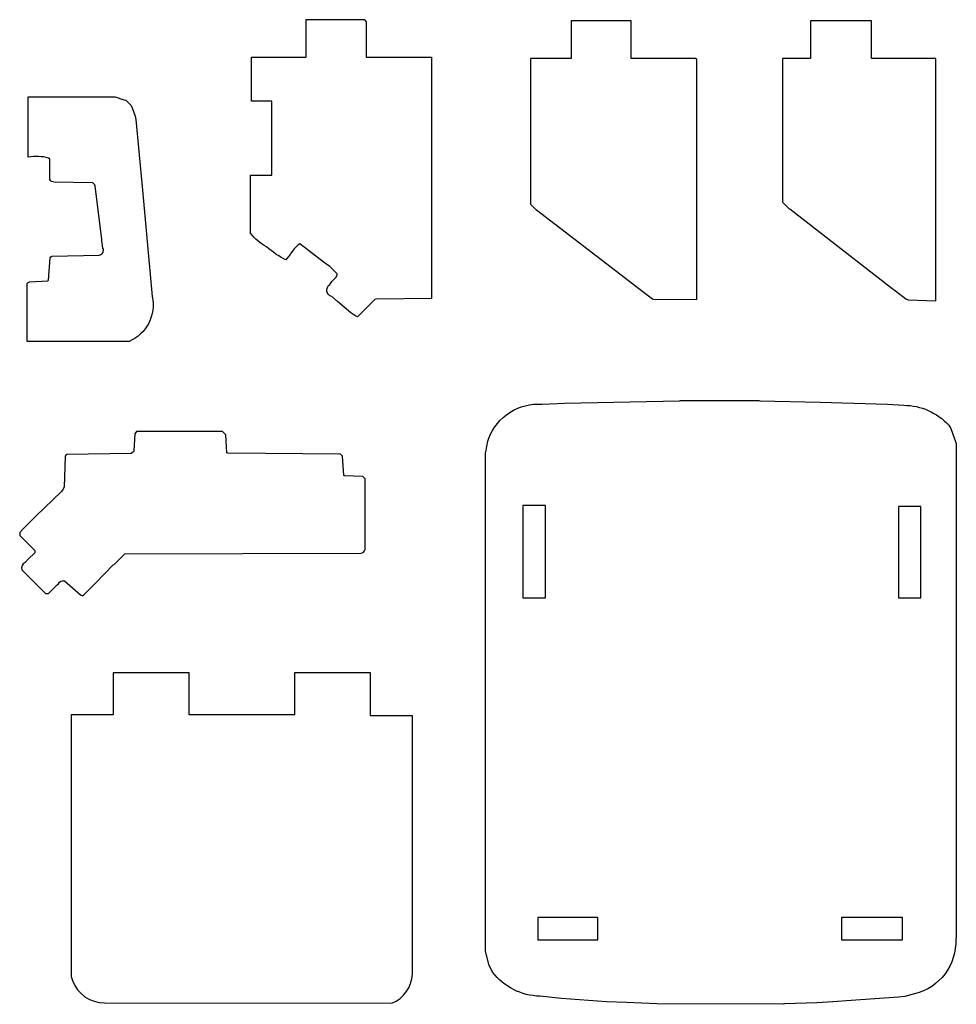
# Model space of a CAD drawing. Extents: x 1672 to 2178, y 2233 to 2940.
# Drawn here: x 1908 to 2033, y 2477 to 2608 of the extents above; entities that cross this region are included whole.
import ezdxf

# ---------------------------------------------------------------- set-up
doc = ezdxf.new("R2010")
doc.units = 0
doc.layers.get('0').update_dxf_attribs({"color": 1, "linetype": 'CONTINUOUS'})

msp = doc.modelspace()

# ---------------------------------------------------------------- linework, layer by layer
for points in [[(1953.41, 2568.19), (1953.17, 2568.26), (1952.52, 2568.73), (1950.72, 2570.22), (1949.95, 2570.87, -0.290115), (1949.31, 2571.59, -0.290115), (1949.69, 2572.47), (1949.98, 2572.9), (1950.55, 2573.47), (1950.69, 2573.76), (1950.69, 2573.9), (1949.69, 2574.9), (1949.01, 2575.37), (1945.69, 2577.9, 0.110969), (1944.41, 2576.47), (1943.84, 2575.76, -0.065377), (1941.29, 2577.51, -0.101374), (1939.12, 2579.33), (1939.12, 2587.04), (1941.98, 2587.04), (1941.98, 2596.9), (1939.27, 2596.9), (1939.27, 2602.76), (1946.55, 2602.76), (1946.55, 2607.76), (1954.26, 2607.76), (1954.55, 2607.47), (1954.55, 2602.76), (1963.26, 2602.76), (1963.26, 2570.62), (1955.84, 2570.55), (1955.69, 2570.48), (1955.26, 2570.05), (1953.41, 2568.19)], [(1922.98, 2564.9), (1909.41, 2564.9), (1909.41, 2572.62), (1909.56, 2572.76), (1909.7, 2572.84), (1912.14, 2573), (1912.27, 2573.06), (1912.48, 2576.04), (1912.56, 2576.19), (1912.7, 2576.26), (1918.98, 2576.4, 0.204779), (1919.44, 2576.67, 0.204779), (1919.55, 2577.19), (1919.47, 2577.34), (1919.35, 2578.32), (1919.33, 2578.48), (1918.44, 2585.63), (1918.41, 2585.76), (1918.13, 2586.04), (1912.99, 2586.11, -0.238998), (1912.41, 2586.47), (1912.41, 2589.19), (1912.27, 2589.33, 0.103758), (1909.56, 2589.47), (1909.56, 2597.47), (1921.13, 2597.47), (1922.28, 2597.09), (1922.55, 2597.04), (1923.27, 2596.33), (1923.3, 2596.2), (1923.38, 2596.03), (1923.79, 2594.89), (1923.89, 2594.48), (1924.77, 2585.04), (1926.05, 2570.91, -0.358107), (1922.98, 2564.9)], [(1977.68, 2477.71, -0.227498), (1971.38, 2480.9), (1970.88, 2481.93), (1970.41, 2483.77), (1970.41, 2550.05), (1970.49, 2550.2), (1970.75, 2551.61), (1970.88, 2552.03, -0.329001), (1977.98, 2556.55), (1980.97, 2556.69), (1996.26, 2556.98), (1996.4, 2557.05), (2006.83, 2557.05), (2006.97, 2556.98), (2014.97, 2556.84), (2023.97, 2556.54), (2026.11, 2556.41, -0.20713), (2032.11, 2553.76), (2032.37, 2553.31), (2033.11, 2551.33), (2033.11, 2485.49), (2033.03, 2485.34, -0.359249), (2027.56, 2478.01), (2027.39, 2477.97), (2026.25, 2477.69), (2025.41, 2477.57), (2019.11, 2477.12), (2016.68, 2476.98), (2014.54, 2476.84), (2010.26, 2476.7), (2010.12, 2476.63), (1993.26, 2476.7), (1989.26, 2476.85), (1986.55, 2476.98), (1980.54, 2477.42), (1977.68, 2477.71)], [(1908.7, 2534.48), (1911.84, 2531.34), (1912.27, 2531.34), (1913.41, 2532.48), (1913.56, 2532.62, -0.371581), (1914.38, 2533.02), (1916.5, 2531.16), (1916.84, 2531.05), (1918.55, 2532.77), (1920.85, 2535.17), (1920.97, 2535.22), (1922.41, 2536.62), (1953.84, 2536.69, 0.271253), (1954.41, 2537.19), (1954.41, 2546.62), (1954.12, 2546.91), (1951.68, 2547.01), (1951.55, 2547.06), (1951.41, 2549.62), (1951.12, 2549.91), (1936.11, 2550.01), (1935.98, 2550.07), (1935.84, 2552.48), (1935.41, 2552.91), (1923.98, 2552.91), (1923.76, 2552.62), (1923.63, 2550.34), (1923.55, 2550.19), (1923.27, 2549.98), (1914.7, 2549.84), (1914.56, 2549.76), (1914.48, 2549.62), (1914.34, 2545.48), (1914.16, 2545.18), (1913.98, 2544.91), (1910.56, 2541.62), (1908.84, 2539.91), (1908.41, 2539.48), (1908.41, 2539.05), (1910.41, 2537.05), (1910.41, 2536.76), (1909.56, 2535.91), (1909.13, 2535.48, 0.373033), (1908.7, 2534.48)], [(1919.7, 2476.84), (1957.98, 2476.77, 0.287311), (1960.69, 2480.63), (1960.69, 2515.05), (1955.12, 2515.05), (1955.12, 2520.77), (1944.98, 2520.77), (1944.98, 2515.2), (1930.98, 2515.2), (1930.98, 2520.77), (1920.84, 2520.77), (1920.84, 2515.2), (1915.27, 2515.2), (1915.27, 2480.34), (1915.46, 2479.78, 0.325194), (1919.7, 2476.84)]]:
    msp.add_lwpolyline(points, format="xyb", close=True)
for points in [[(1998.55, 2570.48), (1998.55, 2602.47), (1998.4, 2602.61), (1989.83, 2602.61), (1989.83, 2607.61), (1981.83, 2607.61), (1981.83, 2602.61), (1976.4, 2602.61), (1976.4, 2583.19), (1977.12, 2582.47), (1977.24, 2582.44), (1990.23, 2572.44), (1990.86, 2571.94), (1992.67, 2570.59), (1992.83, 2570.54), (1998.55, 2570.48)], [(2030.4, 2570.33), (2030.4, 2602.61), (2021.83, 2602.61), (2021.83, 2607.61), (2013.69, 2607.61), (2013.69, 2602.61), (2009.97, 2602.61), (2009.97, 2583.47), (2010.83, 2582.62), (2010.95, 2582.58), (2024.52, 2572.01), (2025, 2571.65), (2026.38, 2570.58), (2026.69, 2570.46), (2030.4, 2570.33)], [(1978.4, 2530.77), (1978.4, 2543.05), (1975.41, 2543.05), (1975.41, 2530.77), (1978.4, 2530.77)], [(2028.4, 2530.77), (2028.4, 2542.91), (2025.4, 2542.91), (2025.4, 2530.77), (2028.4, 2530.77)], [(1985.4, 2485.2), (1985.4, 2488.2), (1977.4, 2488.2), (1977.4, 2485.2), (1985.4, 2485.2)], [(2025.97, 2485.2), (2025.97, 2488.2), (2017.83, 2488.2), (2017.83, 2485.2), (2025.97, 2485.2)]]:
    msp.add_lwpolyline(points, close=True)

doc.saveas('drawing.dxf')
